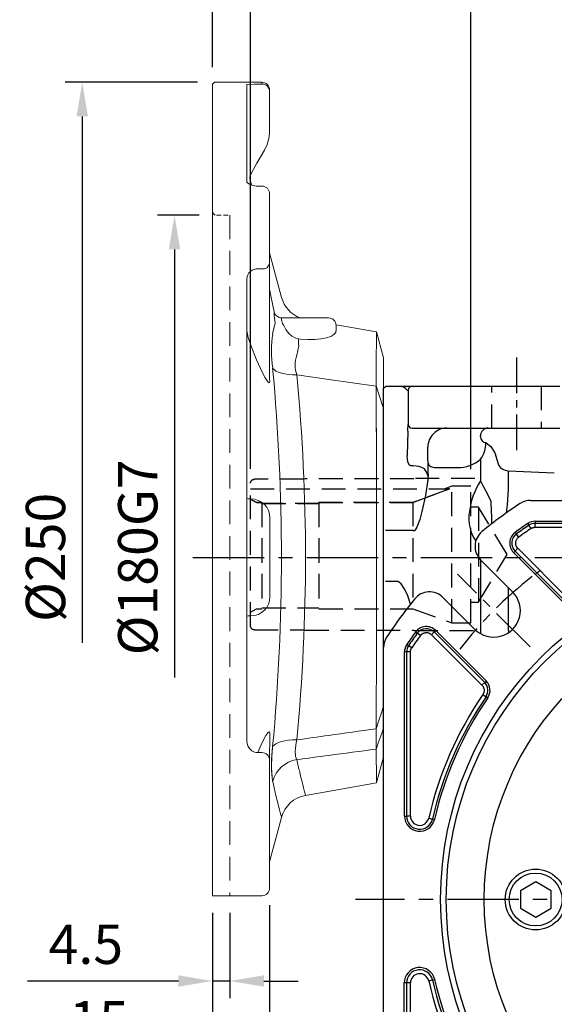
# Model space of a CAD drawing. Units: millimetres. Extents: x -32 to 1260, y -18 to 882.
# Drawn here: x 535 to 675, y 313 to 572 of the extents above; entities that cross this region are included whole.
import ezdxf

# ---------------------------------------------------------------- set-up
doc = ezdxf.new("R2010")
doc.units = ezdxf.units.MM
doc.header["$LTSCALE"] = 5
doc.linetypes.add('CENTER', pattern=[2, 1.25, -0.25, 0.25, -0.25])
doc.linetypes.add('HIDDEN', pattern=[0.375, 0.25, -0.125])
for name, color, linetype in [('CEN', 2, 'CENTER'), ('DIM', 3, 'Continuous'), ('HID', 6, 'HIDDEN'), ('MAIN', 7, 'Continuous')]:
    doc.layers.add(name, color=color, linetype=linetype)
doc.styles.get("Standard").update_dxf_attribs({"font": 'simplex.shx'})
doc.dimstyles.new('C', dxfattribs={"dimscale": 4.5, "dimtxt": 2.3, "dimasz": 2, "dimexe": 1, "dimexo": 1, "dimgap": 1, "dimtad": 1, "dimtoh": 1, "dimdec": 4, "dimdsep": 46, "dimtxsty": 'Standard', "dimcen": 0, "dimclrd": 256, "dimclre": 256, "dimclrt": 256, "dimadec": 0, "dimazin": 0, "dimtfac": 0.6, "dimtdec": 4, "dimtofl": 0, "dimtmove": 0, "dimatfit": 3, "dimfxl": 0, "dimtolj": 1, "dimarcsym": 0})
doc.dimstyles.new('L', dxfattribs={"dimscale": 4.5, "dimtxt": 2.3, "dimasz": 2, "dimexe": 1, "dimexo": 1, "dimgap": 1, "dimtad": 1, "dimdec": 3, "dimdsep": 46, "dimtxsty": 'Standard', "dimcen": 0, "dimclrd": 256, "dimclre": 256, "dimclrt": 256, "dimaunit": 1, "dimazin": 2, "dimtfac": 0.6, "dimtdec": 3, "dimtmove": 0, "dimatfit": 3, "dimfxl": 0, "dimtolj": 1, "dimarcsym": 0})
doc.dimstyles.new('L$0', dxfattribs={"dimscale": 4.5, "dimtxt": 2.3, "dimasz": 2, "dimexe": 1, "dimexo": 1, "dimgap": 1, "dimtad": 1, "dimdec": 5, "dimdsep": 46, "dimtxsty": 'Standard', "dimcen": 0, "dimclrd": 256, "dimclre": 256, "dimclrt": 256, "dimadec": 0, "dimazin": 0, "dimtfac": 0.6, "dimtdec": 5, "dimtmove": 0, "dimatfit": 3, "dimfxl": 0, "dimtolj": 1, "dimarcsym": 0})

# ---------------------------------------------------------------- blocks, each defined once
blk = doc.blocks.new('*D13')
at = {"layer": 'Defpoints', "color": 0}
for p in [(838.37, 670.47), (585.37, 554.85), (838.37, 473.35)]:
    blk.add_point(p, dxfattribs=at)
at = {"layer": 'DIM', "lineweight": -2}
for p, q in [((585.37, 559.35), (585.37, 674.97)), ((838.37, 477.85), (838.37, 674.97)), ((594.37, 670.47), (829.37, 670.47))]:
    blk.add_line(p, q, dxfattribs=at)
at = {"layer": 'DIM'}
for points in [[(594.37, 671.97), (594.37, 668.97), (585.37, 670.47)], [(829.37, 671.97), (829.37, 668.97), (838.37, 670.47)]]:
    blk.add_solid(points, dxfattribs=at)
at = {"layer": 'DIM', "insert": (711.87, 680.14), "char_height": 10.35, "attachment_point": 5}
blk.add_mtext('\\A1;253', dxfattribs=at)
blk = doc.blocks.new('*D15')
at = {"layer": 'Defpoints', "color": 0}
for p in [(585.37, 634.14), (585.37, 554.85), (735.37, 474.85)]:
    blk.add_point(p, dxfattribs=at)
at = {"layer": 'DIM', "lineweight": -2}
for p, q in [((585.37, 559.35), (585.37, 638.64)), ((735.37, 520.81), (735.37, 638.64)), ((726.37, 634.14), (594.37, 634.14)), ((735.37, 479.35), (735.37, 492.29))]:
    blk.add_line(p, q, dxfattribs=at)
at = {"layer": 'DIM'}
for points in [[(594.37, 635.64), (594.37, 632.64), (585.37, 634.14)], [(726.37, 635.64), (726.37, 632.64), (735.37, 634.14)]]:
    blk.add_solid(points, dxfattribs=at)
at = {"layer": 'DIM', "insert": (660.37, 643.81), "char_height": 10.35, "attachment_point": 5}
blk.add_mtext('\\A1;150', dxfattribs=at)
blk = doc.blocks.new('*D19')
at = {"layer": 'Defpoints', "color": 0}
for p in [(585.37, 578.58), (585.37, 554.85), (595.37, 449.15)]:
    blk.add_point(p, dxfattribs=at)
at = {"layer": 'DIM', "lineweight": -2}
for p, q in [((585.37, 559.35), (585.37, 583.08)), ((595.37, 453.65), (595.37, 583.08)), ((576.37, 578.58), (543.58, 578.58)), ((595.37, 578.58), (585.37, 578.58)), ((604.37, 578.58), (613.37, 578.58))]:
    blk.add_line(p, q, dxfattribs=at)
at = {"layer": 'DIM'}
for points in [[(576.37, 580.08), (576.37, 577.08), (585.37, 578.58)], [(604.37, 580.08), (604.37, 577.08), (595.37, 578.58)]]:
    blk.add_solid(points, dxfattribs=at)
at = {"layer": 'DIM', "insert": (555.47, 588.25), "char_height": 10.35, "attachment_point": 5}
blk.add_mtext('\\A1;10', dxfattribs=at)
blk = doc.blocks.new('*D20')
at = {"layer": 'Defpoints', "color": 0}
for p in [(653.37, 599.55), (585.37, 554.85), (653.37, 449.1)]:
    blk.add_point(p, dxfattribs=at)
at = {"layer": 'DIM', "lineweight": -2}
for p, q in [((585.37, 559.35), (585.37, 604.05)), ((653.37, 453.6), (653.37, 604.05)), ((594.37, 599.55), (644.37, 599.55))]:
    blk.add_line(p, q, dxfattribs=at)
at = {"layer": 'DIM'}
for points in [[(594.37, 601.05), (594.37, 598.05), (585.37, 599.55)], [(644.37, 601.05), (644.37, 598.05), (653.37, 599.55)]]:
    blk.add_solid(points, dxfattribs=at)
at = {"layer": 'DIM', "insert": (619.37, 609.23), "char_height": 10.35, "attachment_point": 5}
blk.add_mtext('\\A1;68', dxfattribs=at)
blk = doc.blocks.new('BM10')
at = {"layer": 'MAIN'}
blk.add_lwpolyline([(-3.94, -2.31), (0.06, -4.62), (4.06, -2.31), (4.06, 2.31), (0.06, 4.62), (-3.94, 2.31)], close=True, dxfattribs=at)
for radius in [8, 6.96]:
    blk.add_circle((0, 0), radius, dxfattribs=at)
blk = doc.blocks.new('A$C5f0cde3d')
at = {"layer": 'CEN', "ltscale": 2}
blk.add_line((38.56, 171.44), (19.41, 190.59), dxfattribs=at)
blk.add_arc((105, 105), 107.5, 127.7775, 142.2225, dxfattribs=at)
at = {"layer": 'CEN', "ltscale": 3}
blk.add_arc((105, 105), 107.5, 126.4054, 127.2481, dxfattribs=at)
at = {"layer": 'MAIN'}
for p, q in [((38.67, 210), (171.33, 210)), ((37.92, 203.9), (38.23, 203.44)), ((38.8, 202.6), (38.23, 203.44)), ((39.88, 204.5), (83.06, 204.5)), ((39.88, 204.5), (39.88, 203.95)), ((83.06, 203.95), (39.88, 203.95)), ((39.88, 202.93), (39.88, 203.95)), ((39.88, 202.93), (83.06, 202.93)), ((34.64, 201.59), (34.96, 201.14)), ((35.56, 200.32), (34.96, 201.14)), ((35.33, 197.39), (34.61, 196.67)), ((48.61, 184.11), (35.33, 197.39)), ((25.52, 194.38), (33.94, 185.96)), ((34.22, 196.28), (34.61, 196.67)), ((47.5, 183), (34.22, 196.28)), ((34.61, 196.67), (47.89, 183.39)), ((24.04, 176.06), (15.62, 184.48)), ((8.86, 175.04), (8.41, 175.36)), ((9.68, 174.44), (8.86, 175.04)), ((12.61, 174.67), (13.33, 175.39)), ((12.61, 174.67), (25.89, 161.39)), ((13.33, 175.39), (13.72, 175.78)), ((26.61, 162.11), (13.33, 175.39)), ((13.72, 175.78), (27, 162.5)), ((0, 38.67), (0, 171.33)), ((6.56, 171.77), (6.1, 172.08)), ((7.4, 171.2), (6.56, 171.77)), ((5.5, 126.94), (5.5, 170.12)), ((6.05, 170.12), (5.5, 170.12)), ((6.05, 170.12), (6.05, 126.94)), ((7.07, 170.12), (6.05, 170.12)), ((7.07, 126.94), (7.07, 170.12)), ((25.89, 161.39), (26.61, 162.11)), ((27, 162.5), (26.61, 162.11)), ((26.12, 158.93), (26.96, 158.35)), ((27.41, 158.05), (26.96, 158.35)), ((5.5, 126.94), (6.05, 126.94)), ((7.07, 126.94), (6.05, 126.94)), ((11.87, 126.39), (12.86, 126.16)), ((13.4, 126.04), (12.86, 126.16)), ((6.04, 83.06), (5.45, 83.06)), ((5.45, 39.88), (5.45, 83.06)), ((6.04, 83.06), (6.04, 39.88)), ((7.07, 83.06), (6.04, 83.06)), ((7.07, 39.88), (7.07, 83.06)), ((11.87, 83.61), (12.87, 83.84)), ((12.87, 83.84), (13.45, 83.97))]:
    blk.add_line(p, q, dxfattribs=at)
for radius in [90, 88.51, 78.51]:
    blk.add_circle((105, 105), radius, dxfattribs=at)
for centre, radius, start, end in [((38.67, 205), 5, 90, 123.5573), ((105, 105), 125, 123.5573, 129.2608), ((105, 105), 119.5, 124.1484, 126.0732), ((105, 105), 118.95, 124.1484, 126.0732), ((105, 105), 117.93, 124.1484, 126.0732), ((39.88, 201), 3.5, 90, 124.1484), ((39.88, 201), 2.95, 90, 124.1484), ((29.06, 197.91), 5, 129.2608, 225), ((36.7, 198.76), 3.5, 126.0732, 225), ((36.7, 198.76), 2.95, 126.0732, 225), ((105, 105), 125, 140.7392, 146.4427), ((12.09, 180.94), 5, 45, 140.7392), ((28.99, 181.01), 7, 225, 45), ((11.24, 173.3), 3.5, 45, 143.9268), ((11.24, 173.3), 2.95, 45, 143.9268), ((5, 171.33), 5, 146.4427, 180), ((105, 105), 119.5, 143.9268, 145.8516), ((105, 105), 118.95, 143.9268, 145.8516), ((105, 105), 117.93, 143.9268, 145.8516), ((9, 170.12), 3.5, 145.8516, 180), ((9, 170.12), 2.95, 145.8516, 180), ((24.52, 160.02), 2.95, 325.6402, 45), ((24.52, 160.02), 3.5, 325.6402, 45), ((105, 105), 95.55, 145.6402, 167.0638), ((105, 105), 94.53, 145.6402, 167.0638), ((105, 105), 93.99, 145.6402, 167.0638), ((9.5, 126.94), 4, 180, 347.0638), ((9.5, 126.94), 3.45, 180, 347.0638), ((9.5, 126.94), 2.43, 180, 347.0638), ((9.5, 83.06), 4.05, 12.9362, 180), ((9.5, 83.06), 3.46, 12.9362, 180), ((9.5, 83.06), 2.43, 12.9362, 180), ((105, 105), 95.55, 192.9362, 214.3598), ((105, 105), 94.53, 192.9362, 214.3598), ((105, 105), 93.94, 192.9362, 214.3598)]:
    blk.add_arc(centre, radius, start, end, dxfattribs=at)
for points, knots in [([(38.8, 202.6), (38.84, 202.63), (38.92, 202.68), (39.05, 202.75), (39.18, 202.8), (39.32, 202.85), (39.46, 202.89), (39.6, 202.91), (39.74, 202.93), (39.84, 202.93), (39.88, 202.93)], [0, 0, 0, 0, 0.125039, 0.250044, 0.375028, 0.5, 0.624972, 0.749956, 0.874961, 1, 1, 1, 1]), ([(35.33, 197.39), (35.3, 197.43), (35.23, 197.5), (35.14, 197.61), (35.06, 197.73), (34.99, 197.85), (34.93, 197.98), (34.88, 198.11), (34.84, 198.24), (34.81, 198.37), (34.79, 198.5), (34.77, 198.63), (34.77, 198.8), (34.78, 199.01), (34.83, 199.25), (34.91, 199.49), (35.02, 199.73), (35.17, 199.95), (35.35, 200.15), (35.49, 200.27), (35.56, 200.32)], [0, 0, 0, 0, 0.0439474, 0.0873648, 0.1302575, 0.1726309, 0.2144905, 0.2558417, 0.2966899, 0.3370406, 0.3768994, 0.4162718, 0.4551635, 0.5286481, 0.6035205, 0.6798184, 0.7575787, 0.8368382, 0.9176333, 1, 1, 1, 1]), ([(9.68, 174.44), (9.71, 174.48), (9.76, 174.55), (9.85, 174.65), (9.95, 174.74), (10.05, 174.82), (10.16, 174.9), (10.27, 174.97), (10.38, 175.03), (10.49, 175.08), (10.61, 175.13), (10.73, 175.16), (10.85, 175.19), (10.97, 175.21), (11.13, 175.23), (11.32, 175.23), (11.55, 175.21), (11.77, 175.16), (12, 175.08), (12.22, 174.97), (12.42, 174.84), (12.55, 174.73), (12.61, 174.67)], [0, 0, 0, 0, 0.040914, 0.081405, 0.121477, 0.161134, 0.20038, 0.239221, 0.27766, 0.315702, 0.353352, 0.390613, 0.42749, 0.463988, 0.500112, 0.567465, 0.636124, 0.706118, 0.777474, 0.850221, 0.924387, 1, 1, 1, 1]), ([(7.07, 170.12), (7.07, 170.16), (7.07, 170.26), (7.09, 170.4), (7.11, 170.54), (7.15, 170.68), (7.2, 170.82), (7.25, 170.95), (7.32, 171.08), (7.37, 171.16), (7.4, 171.2)], [0, 0, 0, 0, 0.125039, 0.250044, 0.375028, 0.5, 0.624972, 0.749956, 0.874961, 1, 1, 1, 1]), ([(25.89, 161.39), (25.92, 161.36), (25.99, 161.29), (26.07, 161.18), (26.15, 161.07), (26.22, 160.95), (26.28, 160.83), (26.33, 160.71), (26.37, 160.58), (26.41, 160.46), (26.43, 160.33), (26.45, 160.21), (26.45, 160.11), (26.46, 159.98), (26.45, 159.79), (26.41, 159.57), (26.34, 159.35), (26.25, 159.13), (26.16, 159), (26.12, 158.93)], [0, 0, 0, 0, 0.0519319, 0.103423, 0.1544781, 0.2051024, 0.2553008, 0.3050784, 0.3544403, 0.4033915, 0.451937, 0.5000821, 0.5335305, 0.5670263, 0.6507684, 0.7359106, 0.8224793, 0.9105004, 1, 1, 1, 1])]:
    blk.add_open_spline(points, degree=3, knots=knots, dxfattribs=at)
at = {"layer": 'DIM'}
blk.add_blockref('BM10', (40, 105), dxfattribs=at)
blk = doc.blocks.new('*D42')
at = {"layer": 'Defpoints', "color": 0}
for p in [(830.49, 390.43), (640.25, 290.26)]:
    blk.add_point(p, dxfattribs=at)
at = {"layer": 'DIM', "lineweight": -2}
for p, q in [((608.01, 273.29), (632.29, 286.07)), ((538.46, 273.29), (608.01, 273.29))]:
    blk.add_line(p, q, dxfattribs=at)
blk.add_arc((735.37, 340.35), 107.5, 205.371, 215.379, dxfattribs=at)
at = {"layer": 'DIM'}
blk.add_solid([(631.59, 287.39), (632.98, 284.74), (640.25, 290.26)], dxfattribs=at)
at = {"layer": 'DIM', "insert": (570.98, 282.96), "char_height": 10.35, "attachment_point": 5}
blk.add_mtext('\\A1;PCD∅215', dxfattribs=at)
blk = doc.blocks.new('*D49')
at = {"layer": 'Defpoints', "color": 0}
for p in [(585.37, 341.35), (589.87, 341.35), (585.37, 318.91)]:
    blk.add_point(p, dxfattribs=at)
at = {"layer": 'DIM', "lineweight": -2}
for p, q in [((585.37, 336.85), (585.37, 314.41)), ((589.87, 336.85), (589.87, 314.41)), ((576.37, 318.91), (536.68, 318.91)), ((589.87, 318.91), (585.37, 318.91)), ((598.87, 318.91), (607.87, 318.91))]:
    blk.add_line(p, q, dxfattribs=at)
at = {"layer": 'DIM'}
for points in [[(576.37, 320.41), (576.37, 317.41), (585.37, 318.91)], [(598.87, 320.41), (598.87, 317.41), (589.87, 318.91)]]:
    blk.add_solid(points, dxfattribs=at)
at = {"layer": 'DIM', "insert": (552.02, 328.58), "char_height": 10.35, "attachment_point": 5}
blk.add_mtext('\\A1;4.5', dxfattribs=at)
blk = doc.blocks.new('*D50')
at = {"layer": 'Defpoints', "color": 0}
for p in [(600.37, 343.35), (585.37, 341.35), (585.37, 298.76)]:
    blk.add_point(p, dxfattribs=at)
at = {"layer": 'DIM', "lineweight": -2}
for p, q in [((585.37, 336.85), (585.37, 294.26)), ((600.37, 338.85), (600.37, 294.26)), ((576.37, 298.76), (543.58, 298.76)), ((600.37, 298.76), (585.37, 298.76)), ((609.37, 298.76), (618.37, 298.76))]:
    blk.add_line(p, q, dxfattribs=at)
at = {"layer": 'DIM'}
for points in [[(576.37, 300.26), (576.37, 297.26), (585.37, 298.76)], [(609.37, 300.26), (609.37, 297.26), (600.37, 298.76)]]:
    blk.add_solid(points, dxfattribs=at)
at = {"layer": 'DIM', "insert": (555.47, 308.44), "char_height": 10.35, "attachment_point": 5}
blk.add_mtext('\\A1;15', dxfattribs=at)
blk = doc.blocks.new('*D51')
at = {"layer": 'Defpoints', "color": 0}
for p in [(586.37, 520.35), (575.35, 340.35), (580.17, 340.35)]:
    blk.add_point(p, dxfattribs=at)
at = {"layer": 'DIM', "lineweight": -2}
for p, q in [((581.87, 520.35), (570.85, 520.35)), ((575.35, 511.35), (575.35, 398.74))]:
    blk.add_line(p, q, dxfattribs=at)
at = {"layer": 'DIM'}
blk.add_solid([(573.85, 511.35), (576.85, 511.35), (575.35, 520.35)], dxfattribs=at)
at = {"layer": 'DIM', "insert": (565.68, 430.35), "char_height": 10.35, "attachment_point": 5, "rotation": 90}
blk.add_mtext('\\A1;%%C180G7', dxfattribs=at)
blk = doc.blocks.new('_None')
blk = doc.blocks.new('*D52')
at = {"layer": 'Defpoints', "color": 0}
for p in [(585.87, 555.35), (551.07, 305.35), (587.37, 305.35)]:
    blk.add_point(p, dxfattribs=at)
at = {"layer": 'DIM', "lineweight": -2}
for p, q in [((581.37, 555.35), (546.57, 555.35)), ((551.07, 546.35), (551.07, 407.86))]:
    blk.add_line(p, q, dxfattribs=at)
at = {"layer": 'DIM'}
blk.add_solid([(549.57, 546.35), (552.57, 546.35), (551.07, 555.35)], dxfattribs=at)
at = {"layer": 'DIM', "insert": (541.4, 430.35), "char_height": 10.35, "attachment_point": 5, "rotation": 90}
blk.add_mtext('\\A1;%%C250', dxfattribs=at)
blk = doc.blocks.new('A$C0CFD2EBA')
at = {"layer": 'HID', "lineweight": 15}
blk.add_line((1, 179), (4.5, 179), dxfattribs=at)
at = {"layer": 'HID', "lineweight": 15, "ltscale": 5}
blk.add_line((4.5, 179), (4.5, 0), dxfattribs=at)
at = {"layer": 'HID', "lineweight": 15}
blk.add_arc((1, 180), 1, 180, 270, dxfattribs=at)
at = {"layer": 'MAIN', "lineweight": 15}
for p, q in [((0.5, 214), (0, 213.5)), ((0, 0), (0, 213.5)), ((13, 214), (0.5, 214)), ((13, 213.53), (13, 214)), ((15, 212), (15, 211.54)), ((15, 211.54), (15, 201.17)), ((15, 201.68), (15, 201.17)), ((10.21, 186.98), (9.85, 188.32)), ((13, 186.68), (12, 186.68)), ((15, 184.68), (15, 166.29)), ((18.14, 157.39), (15, 169.11)), ((15, 166.29), (15, 135.98)), ((13, 164.88), (12, 164.88)), ((9, 162.31), (9, 89)), ((16.22, 153.57), (16.18, 153.75)), ((16.22, 153.28), (16.21, 153.57)), ((15.81, 147.85), (16.46, 150.67)), ((18.17, 152), (20, 152)), ((20, 152), (30.5, 152)), ((9.34, 146.82), (9, 148.57)), ((43.17, 148.32), (32.49, 150.21)), ((32.5, 148.63), (32.5, 150)), ((45, 141.5), (43.17, 148.32)), ((10.1, 144.79), (9.34, 146.82)), ((22.73, 144.65), (22.15, 142.19)), ((45, 36.5), (45, 141.5)), ((43.03, 139.42), (43.03, 139.43)), ((43.03, 134.07), (43.03, 134.09)), ((9, 104.5), (9.34, 104.38)), ((9.34, 104.38), (10.1, 104.38)), ((15.1, 99.4), (15.1, 78.6)), ((9, 89), (9, 40.64)), ((9.34, 73.62), (9, 73.5)), ((10.1, 73.62), (9.34, 73.62)), ((15.1, 42.47), (15, 35.64)), ((12, 37.64), (13, 37.64)), ((15, 35.64), (15, 2)), ((10.37, 0), (0, 0)), ((5.68, 0), (5.68, 0)), ((5.79, 0), (10.37, 0)), ((13, 0), (10.37, 0)), ((4.5, 0), (1, 0)), ((5.79, 0), (5.69, 0))]:
    blk.add_line(p, q, dxfattribs=at)
at = {"layer": 'MAIN', "linetype": 'Continuous', "lineweight": 0}
for p, q in [((43.18, 29.7), (45, 36.5)), ((24.47, 26.38), (43.17, 29.68)), ((15, 8.89), (18.13, 20.58))]:
    blk.add_line(p, q, dxfattribs=at)
at = {"layer": 'MAIN', "lineweight": 15, "flags": 128}
for points in [[(9, 187.77), (9, 213.44), (10.92, 213.51), (11.56, 213.52)], [(13.66, 196.15), (11.68, 192.68), (10.15, 190.01)], [(12, 186.69), (11.51, 186.7), (10.74, 186.82), (10.08, 187.02), (9.55, 187.28), (9.2, 187.54), (9.04, 187.72), (9, 187.8), (9, 187.8)], [(16.18, 153.75), (16.05, 154.4), (15.09, 159.09), (15, 159.53)], [(18.17, 152), (18.17, 152), (18.15, 151.86)], [(18.39, 150.55), (18.63, 150.11), (18.71, 150)], [(18.71, 150), (19.25, 148.97), (20, 148.03)], [(22.65, 146.5), (23.17, 146.44), (25.06, 146.3), (26.87, 146.31), (28.52, 146.46), (29.96, 146.75), (31.11, 147.15), (31.94, 147.65), (32.4, 148.19), (32.46, 148.63)], [(43.03, 139.43), (43.08, 142.56), (43.12, 145.03), (43.15, 146.85), (43.17, 147.95), (43.17, 148.32)], [(14.99, 135.86), (15.08, 135.21), (15.02, 135.01), (14.87, 134.92), (14.51, 135.17), (13.82, 136.2), (13.11, 137.56), (11.6, 140.95), (10.1, 144.79)], [(22.15, 137.01), (21.04, 137.03), (19.99, 137.12), (19, 137.26), (18.11, 137.47), (17.33, 137.73), (16.68, 138.03), (16.17, 138.39), (15.81, 138.77)], [(43.03, 134.07), (30.57, 135.83), (22.15, 137.01)], [(45, 128.18), (43.76, 131.92), (43.03, 134.09)], [(43.17, 83.12), (43.17, 89.47), (43.16, 99.32), (43.14, 109.38), (43.11, 119.29), (43.07, 126.75), (43.03, 134.07)], [(11.9, 37.7), (12.68, 39.53), (13.48, 41.17), (14.03, 42.16), (14.54, 42.86), (14.86, 43.08), (14.99, 43.03), (15.07, 42.84), (15.1, 42.55), (15.1, 42.47)]]:
    blk.add_lwpolyline(points, dxfattribs=at)
at = {"layer": 'MAIN', "linetype": 'Continuous', "lineweight": 0, "flags": 128}
blk.add_lwpolyline([(22.15, 40.99), (21.04, 40.97), (19.99, 40.88), (19, 40.74), (18.11, 40.53), (17.33, 40.27), (16.68, 39.97), (16.17, 39.61), (15.81, 39.23)], dxfattribs=at)
at = {"layer": 'MAIN', "lineweight": 15}
for centre, radius, start, end in [((13, 212), 2, 0, 90), ((13, 211.53), 2, 0.1082, 90.1082), ((4.9, 201.18), 10.1, 330.1524, 359.9793), ((12.72, 188.52), 2.97, 149.8427, 174.358), ((12.75, 189.1), 3, 185.6035, 195), ((13, 184.68), 2, 0, 90), ((13.25, 166.65), 1.79, 261.9503, 348.5782), ((11.78, 162.1), 2.79, 85.5524, 175.6304), ((25.86, 159.5), 8, 195.2671, 249.6124), ((26.46, 152.92), 10.24, 177.9866, 192.6481), ((17.98, 153.88), 1.78, 189.9464, 234.9976), ((18.15, 153.88), 1.88, 230.5082, 270.6111), ((20.85, 151.68), 2.7, 176.243, 204.7461), ((30.5, 150), 2, 0, 90), ((49.05, 143.31), 33.54, 172.2222, 187.7778), ((23.33, 150.74), 4.29, 219.1501, 260.9346), ((27.21, 145.76), 4.62, 170.7976, 193.9523), ((30.42, 139.6), 8.67, 162.6164, 197.3836), ((-522, 89), 540.11, 354.7126, 5.2874), ((520.97, 136.76), 477.95, 179.6806, 180.3194), ((-477.45, 89), 501.9, 354.5111, 5.4889), ((10.1, 99.38), 5, 0.2385, 89.9922), ((10.1, 78.62), 5, 270.019, 359.7502), ((12, 40.64), 3, 180, 270), ((52.43, 34.69), 36.9, 172.9329, 187.0671), ((13, 35.64), 2, 0, 90), ((13, 2), 2, 270, 0)]:
    blk.add_arc(centre, radius, start, end, dxfattribs=at)
at = {"layer": 'MAIN', "linetype": 'Continuous', "lineweight": 0}
for centre, radius, start, end in [((23.57, 27.85), 8.09, 100.0817, 163.4694), ((25.86, 18.5), 8, 99.9947, 164.9441)]:
    blk.add_arc(centre, radius, start, end, dxfattribs=at)
at = {"layer": 'MAIN', "lineweight": 15}
blk.add_ellipse((134.93, 89), major_axis=(1405.9, 0), ratio=0.088911, start_param=1.657632, end_param=1.658657, dxfattribs=at)
at = {"layer": 'MAIN', "linetype": 'Continuous', "lineweight": 0}
for points, knots in [([(43.03, 43.93), (43.05, 47.51), (43.07, 51.13), (43.11, 58.48), (43.12, 62.19), (43.15, 69.72), (43.16, 73.53), (43.16, 78.35), (43.17, 79.32), (43.17, 81.25), (43.17, 82.22), (43.17, 85.12), (43.17, 87.05), (43.17, 92.81), (43.17, 96.64), (43.16, 104.27), (43.15, 108.07), (43.13, 113.74), (43.12, 115.62), (43.11, 118.45), (43.11, 119.39), (43.1, 121.26), (43.09, 122.19), (43.07, 126.83), (43.05, 130.49), (43.03, 134.07)], [0, 0, 0, 0, 0.125, 0.125, 0.25, 0.25, 0.375, 0.375, 0.40625, 0.40625, 0.4375, 0.4375, 0.5, 0.5, 0.625, 0.625, 0.75, 0.75, 0.8125, 0.8125, 0.84375, 0.84375, 0.875, 0.875, 1, 1, 1, 1]), ([(22.15, 40.99), (24.96, 41.38), (27.76, 41.78), (30.57, 42.17), (34.72, 42.76), (38.87, 43.34), (43.03, 43.93)], [0.00524336, 0.00524336, 0.00524336, 0.00524336, 0.01381708, 0.01381708, 0.01381708, 0.02650428, 0.02650428, 0.02650428, 0.02650428]), ([(43.03, 38.58), (43.02, 38.83), (43.02, 39.13), (43.02, 39.84), (43.02, 40.25), (43.02, 41.17), (43.02, 41.66), (43.02, 42.46), (43.02, 42.74), (43.02, 43.31), (43.02, 43.61), (43.03, 43.91)], [0, 0, 0, 0, 0.25, 0.25, 0.5, 0.5, 0.75, 0.75, 0.875, 0.875, 1, 1, 1, 1]), ([(15.81, 30.15), (15.72, 30.56), (15.65, 31.07), (15.58, 31.97), (15.56, 32.29), (15.54, 32.99), (15.53, 33.36), (15.53, 34.53), (15.55, 35.38), (15.62, 36.75), (15.65, 37.23), (15.72, 38.21), (15.77, 38.72), (15.81, 39.23)], [0, 0, 0, 0, 0.25, 0.25, 0.375, 0.375, 0.5, 0.5, 0.75, 0.75, 0.875, 0.875, 1, 1, 1, 1]), ([(22.15, 40.99), (22.09, 40.7), (22.03, 40.41), (21.94, 39.85), (21.9, 39.57), (21.8, 38.78), (21.77, 38.29), (21.77, 37.62), (21.77, 37.41), (21.81, 37.01), (21.83, 36.83), (21.93, 36.32), (22.03, 36.04), (22.15, 35.81)], [0, 0, 0, 0, 0.125, 0.125, 0.25, 0.25, 0.5, 0.5, 0.625, 0.625, 0.75, 0.75, 1, 1, 1, 1]), ([(43.03, 38.57), (38.87, 38.02), (34.72, 37.47), (30.57, 36.92), (27.76, 36.55), (24.96, 36.18), (22.15, 35.81)], [0.00201018, 0.00201018, 0.00201018, 0.00201018, 0.01469738, 0.01469738, 0.01469738, 0.0232711, 0.0232711, 0.0232711, 0.0232711]), ([(43.17, 29.7), (43.17, 29.69), (43.17, 29.56), (43.17, 30.05), (43.15, 31.28), (43.11, 33.31), (43.07, 35.74), (43.04, 37.63), (43.03, 38.57)], [0, 0, 0, 0, 0.010083, 0.22342, 0.442955, 0.66249, 0.83088, 1, 1, 1, 1]), ([(22.15, 35.81), (22.42, 34.68), (22.95, 32.42), (23.58, 29.85), (24.07, 27.91), (24.37, 26.75), (24.5, 26.26), (24.46, 26.39), (24.46, 26.4)], [0, 0, 0, 0, 0.19253, 0.38506, 0.582283, 0.779506, 0.98865, 1, 1, 1, 1]), ([(18.13, 20.58), (18.13, 20.58), (18.17, 20.43), (18.04, 20.93), (17.74, 22.08), (17.26, 24.01), (16.62, 26.61), (16.08, 28.97), (15.81, 30.15)], [0, 0, 0, 0, 0.0052935, 0.2201444, 0.4128336, 0.605523, 0.8027614, 1, 1, 1, 1])]:
    blk.add_open_spline(points, degree=3, knots=knots, dxfattribs=at)
for points in [[(43.03, 43.91), (43.69, 45.87), (44.35, 47.85), (45, 49.82)], [(45, 44.08), (44.35, 42.25), (43.69, 40.42), (43.03, 38.58)], [(43.03, 43.91), (43.03, 43.91), (43.03, 43.92), (43.03, 43.93)], [(43.03, 38.57), (43.03, 38.57), (43.03, 38.58), (43.03, 38.58)]]:
    blk.add_open_spline(points, degree=3, dxfattribs=at)
blk = doc.blocks.new('A$C039A6013')
at = {"layer": 'HID', "ltscale": 5}
for p, q in [((-59, 20.75), (-43, 20.75)), ((-58, -17.25), (-58, 18.75)), ((-58, 18.75), (-53, 18.75)), ((-53, -17.25), (-53, 18.75)), ((-53, 18.75), (-51.1, 18.06)), ((-43, 20.65), (-14.37, 20.65)), ((-14.37, 20.65), (-14, 20.55)), ((-14, 20.55), (-1, 20.55)), ((-52.33, 18.05), (-51.1, 18.05)), ((0, 18.05), (-52.33, 18.05)), ((0, -18.05), (0, 18.05)), ((-67.51, 0.75), (-60, 13.25)), ((-60, 13.25), (-58, 13.25)), ((-60, 13.25), (-60, -11.75)), ((-42.7, 14.43), (-42.7, -13.5)), ((-18, 14.43), (-42.7, 14.43)), ((-42.7, 14.43), (-18, 14.43)), ((-18, 14.43), (-18, -13.5)), ((-18, 14.17), (-18, 14.43)), ((-18, 14.43), (-18, 14.17)), ((-3, 14.17), (-18, 14.17)), ((-18, 14.17), (-3, 14.17)), ((-18, 14.17), (-18, -13.25)), ((-3, 14.43), (-3, -13.5)), ((-1.56, 14.43), (-3, 14.43)), ((-3, 14.43), (-1.56, 14.43)), ((-3, 14.17), (-3, 14.43)), ((-3, 14.43), (-3, 14.17)), ((-3, 14.17), (-3, -13.25)), ((-1.56, 14.43), (0, 15.36)), ((0, 15.36), (-1.56, 14.43)), ((-60, -11.75), (-67.51, 0.75)), ((-58, -11.75), (-60, -11.75)), ((-42.7, -13.5), (-53, -17.25)), ((-18, -13.5), (-42.7, -13.5)), ((-3, -13.25), (-18, -13.25)), ((-1.56, -13.5), (-3, -13.5)), ((0, -14.4), (-1.56, -13.5)), ((-53, -17.25), (-58, -17.25)), ((-43, -19.25), (-59, -19.25)), ((-14.37, -19.15), (-43, -19.15)), ((-14, -19.05), (-14.37, -19.15)), ((-1, -19.05), (-14, -19.05))]:
    blk.add_line(p, q, dxfattribs=at)
at = {"layer": 'HID', "ltscale": 5, "flags": 128}
for points in [[(-52.33, 18.05), (-50.03, 17.19), (-42.7, 14.43)], [(-42.7, 14.43), (-50.03, 17.19), (-52.33, 18.05)]]:
    blk.add_lwpolyline(points, dxfattribs=at)
at = {"layer": 'HID', "ltscale": 5}
for centre, start, end in [((-1, 19.55), 0, 90), ((-1, -18.05), 270, 0)]:
    blk.add_arc(centre, 1, start, end, dxfattribs=at)

msp = doc.modelspace()

# ---------------------------------------------------------------- linework, layer by layer
at = {"layer": 'CEN', "ltscale": 1.5}
msp.add_line((665.36765, 482.916495), (665.36765, 457.068334), dxfattribs=at)
at = {"layer": 'CEN', "ltscale": 3}
for p, q in [((580.174253, 430.345661), (853.90749, 430.345661)), ((845.917443, 340.345661), (622.975775, 340.345661))]:
    msp.add_line(p, q, dxfattribs=at)
at = {"layer": 'HID', "ltscale": 5}
for p, q in [((658.86765, 464.345661), (658.86765, 475.345661)), ((671.86765, 475.345661), (671.86765, 464.345661))]:
    msp.add_line(p, q, dxfattribs=at)
at = {"layer": 'MAIN'}
for p, q in [((630.36765, 474.845661), (630.86765, 475.345661)), ((630.36765, 386.345661), (630.36765, 474.845661)), ((634.401308, 475.345666), (630.86765, 475.345661)), ((637.550707, 475.345661), (634.401308, 475.345666)), ((636.55105, 474.345661), (636.865732, 474.345661)), ((636.865732, 474.345661), (636.865732, 465.345661)), ((637.865389, 475.345661), (637.550707, 475.345661)), ((644.86299, 475.345661), (637.865389, 475.345661)), ((676.775934, 475.345661), (644.86299, 475.345661)), ((636.865732, 465.345661), (636.862794, 465.345661)), ((637.862452, 464.345661), (637.865389, 464.345661)), ((637.865389, 464.345661), (644.86299, 464.345661)), ((644.86299, 464.345661), (676.775934, 464.345661)), ((636.751697, 463.588301), (636.583925, 457.181343)), ((655.86765, 462.061), (655.86765, 462.345661)), ((642.142662, 452.276956), (642.019278, 459.345661)), ((655.867939, 456.185457), (655.867939, 450.530782)), ((638.160111, 454.431447), (637.53009, 454.431447)), ((644.169788, 453.976659), (649.86765, 453.976659)), ((642.142662, 452.276956), (642.082589, 451.805379)), ((663.209079, 448.284596), (663.209079, 453.144496)), ((662.945007, 444.211313), (663.209079, 448.284596)), ((662.738973, 442.080981), (662.945007, 444.211313)), ((658.751673, 440.825346), (658.760664, 439.68646)), ((638.160111, 437.399029), (630.86765, 437.399029)), ((638.160111, 437.399029), (638.574405, 437.399029)), ((655.867939, 429.745004), (655.867939, 410.289247)), ((634.124281, 423.997628), (630.86765, 423.997629)), ((663.209079, 411.076935), (663.209079, 422.403723))]:
    msp.add_line(p, q, dxfattribs=at)
at = {"layer": 'MAIN', "flags": 128}
for points in [[(657.29175, 460.542733), (657.386201, 460.491503), (658.55884, 459.508295), (659.614319, 457.826713), (660.50523, 454.92659)], [(642.170096, 455.026927), (642.213533, 454.823921), (642.330745, 454.628567), (642.517308, 454.44824), (642.766172, 454.289729), (643.067973, 454.159016), (643.411318, 454.061033), (643.783266, 453.999477), (644.169787, 453.976656)], [(642.022761, 451.323243), (641.974339, 450.817468), (641.372295, 446.632291), (640.449578, 442.429724), (639.886985, 440.353344), (639.141286, 438.330898), (638.574408, 437.399032)], [(663.209075, 453.144493), (667.205112, 452.966402), (675.298149, 452.60294)], [(655.867936, 450.530784), (656.693759, 448.922584), (657.586681, 447.174067), (658.620985, 445.135573)], [(658.620985, 445.135573), (658.628779, 444.741981), (658.751676, 440.825345)], [(652.938509, 442.373725), (652.845802, 441.673221), (652.80609, 440.076294)], [(658.760661, 439.686457), (658.692051, 439.066746)], [(634.583907, 423.733125), (634.13653, 423.990624), (634.124281, 423.997628)], [(637.472374, 418.072844), (636.713149, 420.257712), (635.998236, 421.905259), (635.000641, 423.388148), (634.583907, 423.733125)]]:
    msp.add_lwpolyline(points, dxfattribs=at)
at = {"layer": 'MAIN'}
for centre, radius, start, end in [((634.506372, 472.760841), 2.586959, 37.77918497, 92.32758293), ((637.865574, 474.345821), 0.999844, 90.01060684, 180.00903328), ((637.862625, 465.345489), 0.999831, 179.99018253, 269.99017735), ((637.865563, 465.345492), 0.999834, 179.9903602, 269.98999968), ((647.018887, 459.346053), 4.999605, 90.00424245, 180.00446671), ((657.86765, 462.345661), 2, 90, 180), ((657.405565, 462.076509), 1.537993, 180.57778353, 265.75609379), ((650.085561, 460.486209), 7.20641, 323.35925541, 0.44940998), ((650.021986, 462.811797), 8.83649, 268.99922393, 311.41966553), ((638.160111, 448.431447), 6, 60.59092584, 90), ((634.190941, 448.831129), 8.43352, 20.65070522, 34.91598806), ((663.249945, 456.148724), 3.00451, 204.00188894, 269.22058361), ((644.094024, 451.310999), 2.071299, 166.19132782, 179.66130404), ((673.552, 439.575397), 20.802563, 148.22152703, 172.26922613), ((662.576366, 440.379648), 9.774984, 181.77838981, 215.64458477), ((664.388343, 410.949476), 1.186136, 173.83122793, 199.32044489)]:
    msp.add_arc(centre, radius, start, end, dxfattribs=at)
at = {"layer": 'MAIN', "extrusion": (0, 0, -1)}
for centre, major_axis, ratio, start_param, end_param in [((636.862794, 459.345661), (0, 6), 0.0261859216, 5.4977871438, 6.2831853072), ((637.585638, 457.259874), (0.074065, 2.828427), 0.3534322315, 3.1230816988, 4.6753670708)]:
    msp.add_ellipse(centre, major_axis=major_axis, ratio=ratio, start_param=start_param, end_param=end_param, dxfattribs=at)

# ---------------------------------------------------------------- block references
at = {"layer": 'DIM'}
msp.add_blockref('A$C5f0cde3d', (630.367649, 235.345661), dxfattribs=at)
at = {"layer": 'HID', "xscale": -1}
msp.add_blockref('A$C039A6013', (595.36765, 430.345661), dxfattribs=at)
at = {"layer": 'MAIN'}
msp.add_blockref('A$C0CFD2EBA', (585.367649, 341.345662), dxfattribs=at)

# ---------------------------------------------------------------- dimensions: what is measured, and where the dimension line sits
at = {"layer": 'DIM'}
for base, p1, p2, dimstyle, picture, middle in [((838.36765, 670.468099), (585.36765, 554.845662), (838.36765, 473.345661), 'L$0', '*D13', (711.86765, 670.468099)), ((585.36765, 578.577265), (595.367648, 449.145661), (585.36765, 554.845662), 'L', '*D19', (555.474793, 578.577265)), ((585.36765, 298.76402), (600.36765, 343.345662), (585.36765, 341.348911), 'L$0', '*D50', (555.474793, 298.76402))]:
    dim = msp.add_linear_dim(base=base, p1=p1, p2=p2, angle=180, dimstyle=dimstyle, dxfattribs=at)
    dim.commit()
    dim.dimension.update_dxf_attribs({"geometry": picture, "text_midpoint": middle, "dimtype": 160})
for base, p1, p2, dimstyle, picture, middle in [((585.36765, 634.135243), (735.36765, 474.845662), (585.36765, 554.845662), 'L$0', '*D15', (660.36765, 643.810243)), ((653.36765, 599.554081), (585.36765, 554.845662), (653.36765, 449.095661), 'L', '*D20', (619.36765, 609.229081)), ((585.36765, 318.907002), (589.86765, 341.345661), (585.36765, 341.345662), 'L$0', '*D49', (552.024793, 328.582002))]:
    dim = msp.add_linear_dim(base=base, p1=p1, p2=p2, angle=180, dimstyle=dimstyle, dxfattribs=at)
    dim.commit()
    dim.dimension.update_dxf_attribs({"geometry": picture, "text_midpoint": middle})
for base, p1, p2, text, picture, middle in [((551.074923, 305.345661), (585.86765, 555.345662), (587.36765, 305.345661), '%%C<>', '*D52', (551.074923, 430.345661)), ((575.35482, 340.345661), (586.36765, 520.345662), (580.174253, 340.345661), '%%C<>G7', '*D51', (575.35482, 430.345661))]:
    dim = msp.add_linear_dim(base=base, p1=p1, p2=p2, angle=90, text=text, dimstyle='L$0', override={"dimscale": 4.5, "dimtxt": 2.3, "dimdec": 3, "dimblk2": 'None', "dimsah": 1, "dimse2": 1, "dimsd2": 1, "dimaunit": 1, "dimadec": 2, "dimazin": 2, "dimtdec": 3}, dxfattribs=at)
    dim.commit()
    dim.dimension.update_dxf_attribs({"geometry": picture, "text_midpoint": middle, "dimtype": 160})
dim = msp.add_diameter_dim_2p(p1=(830.486802, 390.431558), p2=(640.248499, 290.259763), text='PCD<>', dimstyle='C', dxfattribs=at)
dim.commit()
dim.dimension.update_dxf_attribs({"geometry": '*D42', "text_midpoint": (570.984752, 273.286024), "dimtype": 163})

doc.saveas('drawing.dxf')
